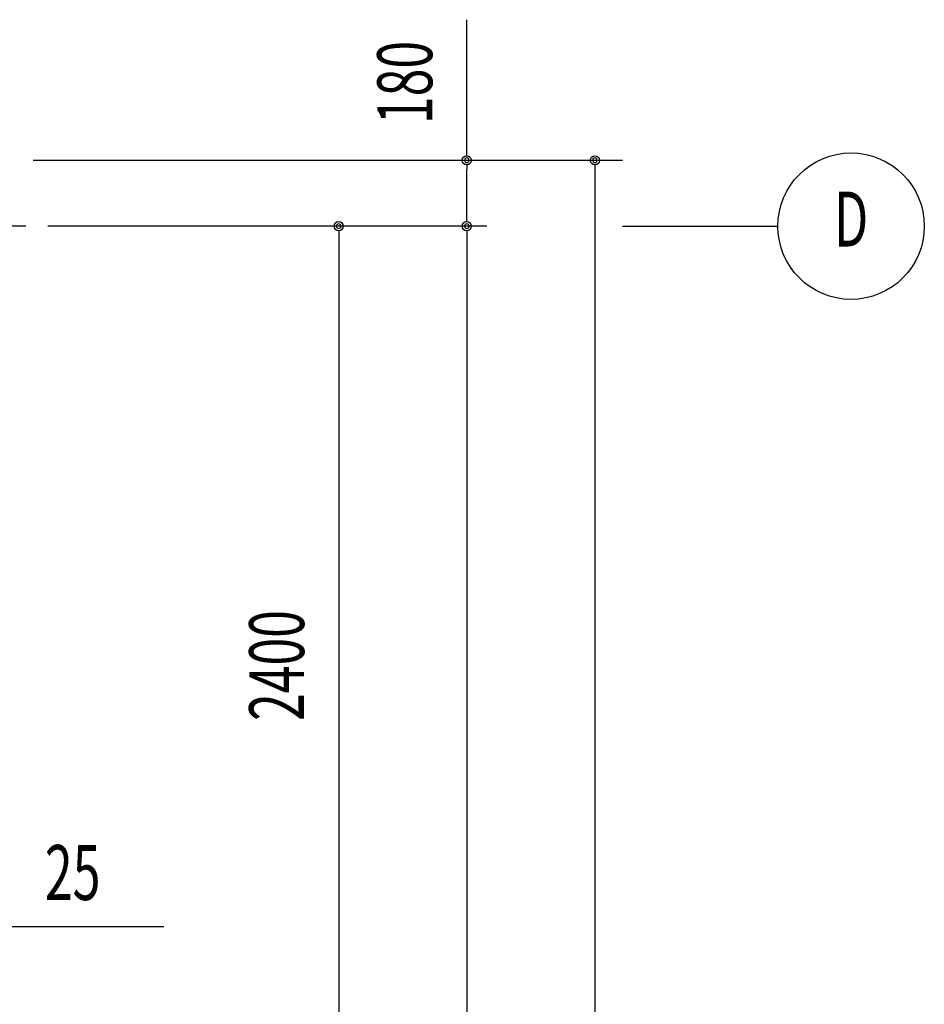
# Model space of a CAD drawing. Extents: x 2001 to 49353, y 772 to 34440.
# Drawn here: x 22885 to 25357, y 14632 to 17322 of the extents above; entities that cross this region are included whole.
import ezdxf
from ezdxf.enums import TextEntityAlignment as Align

# ---------------------------------------------------------------- set-up
doc = ezdxf.new("R2010")
doc.units = 0
doc.header["$LTSCALE"] = 60
doc.header["$MEASUREMENT"] = 0
doc.linetypes.add('1PL-20', pattern=[23, 20, -1, 1, -1])
doc.layers.add('CENTER', color=6, linetype='1PL-20')
doc.layers.add('SUNPOU', color=4, linetype='CONTINUOUS')
doc.styles.add('00', font='ROMANS', dxfattribs={"width": 0.666667, "bigfont": 'BIGFONT'})
doc.styles.get("Standard").update_dxf_attribs({"font": 'SIMPLEX.shx', "width": 0.67, "height": 180, "bigfont": 'EXTFONT.shx'})

msp = doc.modelspace()

# ---------------------------------------------------------------- linework, layer by layer
at = {"layer": 'CENTER'}
for p, q in [((24161.5, 16757.7), (3930.8, 16757.7)), ((24531.5, 16757.7), (24956.5, 16757.7))]:
    msp.add_line(p, q, dxfattribs=at)
at = {"layer": 'SUNPOU'}
for p, q in [((24106.5, 16950.2), (24106.5, 17321.7)), ((22921.5, 16937.7), (24531.5, 16937.7)), ((24106.5, 16925.2), (24106.5, 16912.7)), ((24456.5, 16925.2), (24456.5, 16912.7)), ((24106.5, 16782.7), (24106.5, 16912.7)), ((24456.5, 16912.7), (24456.5, 9486.7)), ((24106.5, 16770.2), (24106.5, 16782.7)), ((23756.5, 16745.2), (23756.5, 16732.7)), ((23756.5, 16732.7), (23756.5, 9557.7)), ((24106.5, 16745.2), (24106.5, 16732.7)), ((24106.5, 16732.7), (24106.5, 9582.7)), ((22656.5, 14844.7), (23278.4, 14844.7))]:
    msp.add_line(p, q, dxfattribs=at)
for centre, radius in [((24106.5, 16937.7), 12.5), ((24456.5, 16937.7), 12.5), ((25156.5, 16757.7), 200), ((23756.5, 16757.7), 12.5), ((24106.5, 16757.7), 12.5), ((24106.5, 16757.7), 12.5)]:
    msp.add_circle(centre, radius, dxfattribs=at)
for centre, start, end in [((24106.5, 16937.7), 90, 270), ((24106.5, 16937.7), 270, 90), ((24456.5, 16937.7), 90, 270), ((24456.5, 16937.7), 270, 90), ((23756.5, 16757.7), 90, 270), ((23756.5, 16757.7), 270, 90), ((24106.5, 16757.7), 90, 270), ((24106.5, 16757.7), 90, 270), ((24106.5, 16757.7), 270, 90), ((24106.5, 16757.7), 270, 90)]:
    msp.add_arc(centre, 6.25, start, end, dxfattribs=at)

# ---------------------------------------------------------------- texts
at = {"layer": 'SUNPOU', "style": '00', "width": 0.666667}
for s, p in [('180', (23956.5, 17150.2)), ('2400', (23606.5, 15557.7))]:
    msp.add_text(s, height=150, rotation=90, dxfattribs=at).set_placement(p, align=Align.MIDDLE)
msp.add_text('D', height=150, dxfattribs=at).set_placement((25156.5, 16757.7), align=Align.MIDDLE)
at = {"layer": 'SUNPOU', "width": 0.67}
msp.add_text('25', height=150, dxfattribs=at).set_placement((22953.7, 14917.3))

doc.saveas('drawing.dxf')
